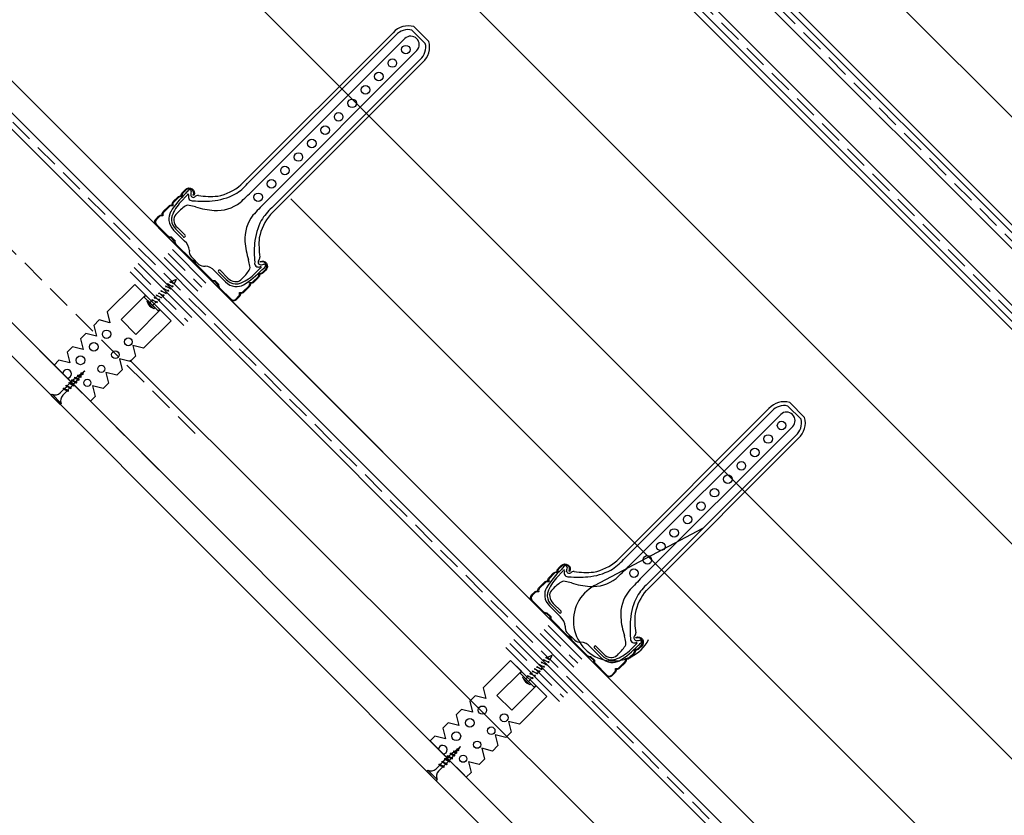
# Model space of a CAD drawing. Units: millimetres. Extents: x 8047 to 12906, y 38319 to 46092.
# Drawn here: x 10315 to 10834, y 44912 to 45331 of the extents above; entities that cross this region are included whole.
import ezdxf

# ---------------------------------------------------------------- set-up
doc = ezdxf.new("R2010")
doc.units = ezdxf.units.MM
doc.linetypes.add('DASHED', pattern=[19.05, 12.7, -6.35])
doc.linetypes.add('HIDDEN', pattern=[0.375, 0.25, -0.125])
doc.layers.add('stavba', color=7, linetype='Continuous')
doc.linetypes.add('IZOLACE', pattern='A,0.00254,-2.54,[134,ltypeshp.shx,S=2.54,R=0,X=-2.54,Y=0],-5.08,[134,ltypeshp.shx,S=2.54,R=180,X=2.54,Y=0],-2.54', length=10.16254)

msp = doc.modelspace()

# ---------------------------------------------------------------- hatches: boundary and pattern name
at = {"layer": 'stavba'}
h = msp.add_hatch(color=256, dxfattribs=at)
edge = h.paths.add_edge_path()
edge.add_arc((10972.19, 45238.43), 19, 140, 229.9999)
edge.add_line((10984.41, 45252.99), (10677.22, 45510.74))
edge.add_line((10677.22, 45510.74), (10661.15, 45491.59))
edge.add_line((10661.15, 45491.59), (10672.98, 45481.67))
edge.add_line((10672.98, 45481.67), (10673.01, 45481.64))
edge.add_arc((10674.94, 45483.94), 3, 50, 129.9966)
edge.add_line((10676.87, 45481.64), (10683.13, 45486.89))
edge.add_arc((10685.05, 45484.59), 3, 230.0014, 310, ccw=False)
edge.add_line((10686.98, 45486.89), (10689.26, 45484.98))
edge.add_arc((10687.35, 45482.66), 3, 230, 230.4764, ccw=False)
edge.add_line((10689.28, 45484.96), (10698.13, 45477.53))
edge.add_line((10698.13, 45477.53), (10720.07, 45459.13))
edge.add_line((10720.07, 45459.13), (10915.48, 45295.16))
edge.add_arc((10899.41, 45276), 25, 200.0004, 230, ccw=False)
edge.add_line((10922.9, 45284.55), (10927.86, 45270.93))
edge.add_arc((10930.68, 45271.96), 3, 20.0027, 49.9964)
edge.add_line((10928.75, 45269.66), (10932.29, 45266.69))
edge.add_arc((10934.22, 45268.99), 3, 50, 109.9996)
edge.add_line((10935.25, 45266.17), (10941.76, 45268.54))
edge.add_arc((10942.78, 45265.72), 3, 230, 289.9979, ccw=False)
edge.add_line((10944.71, 45268.02), (10947.38, 45265.78))
edge.add_arc((10945.45, 45263.48), 3, 170.0004, 230, ccw=False)
edge.add_line((10948.41, 45262.96), (10947.21, 45256.13))
edge.add_arc((10950.16, 45255.61), 3, 350, 409.9978)
edge.add_line((10948.23, 45253.31), (10951.06, 45250.94))
edge.add_arc((10952.99, 45253.24), 3, 50, 109.9987)
edge.add_line((10954.01, 45250.42), (10960.52, 45252.79))
edge.add_arc((10961.55, 45249.97), 3, 230, 290, ccw=False)
edge.add_line((10963.48, 45252.27), (10971.39, 45245.63))
edge.add_arc((10969.46, 45243.33), 3, 185.0034, 229.9976, ccw=False)
edge.add_line((10972.45, 45243.59), (10973.59, 45230.57))
edge.add_arc((10976.58, 45230.83), 3, 5, 49.9987)
edge.add_line((10974.65, 45228.54), (10982.89, 45221.62))
edge.add_line((10982.89, 45221.62), (10986.75, 45226.22))
for points in [[(10426.76, 45183.72, 0.414214), (10429.31, 45183.72), (10430.77, 45185.19, 0.267949), (10431.24, 45186.92, -0.57735), (10431.48, 45187.17, 0.267949), (10433.22, 45187.64), (10436.07, 45190.49, 0.267949), (10436.54, 45192.23, -0.57735), (10436.78, 45192.47, 0.267949), (10438.52, 45192.94), (10440.9, 45195.31, 0.267949), (10441.36, 45197.05, -0.57735), (10441.61, 45197.3, 0.267949), (10443.35, 45197.76), (10444.86, 45199.28, 0.830509), (10442.2, 45203.17), (10442.04, 45203.54, -0.830509), (10445.15, 45199), (10443.63, 45197.48, -0.230563), (10441.81, 45196.85, -0.230563), (10441.18, 45195.03), (10438.81, 45192.66, -0.230563), (10436.98, 45192.03, -0.230563), (10436.36, 45190.21), (10433.5, 45187.35, -0.230563), (10431.68, 45186.72, -0.230563), (10431.05, 45184.9), (10429.59, 45183.44, -0.414214), (10426.48, 45183.44), (10420.48, 45189.44, -0.234626), (10419.85, 45191.3), (10418.02, 45193.13, -0.234626), (10416.16, 45193.76), (10408.05, 45201.87, -0.230563), (10407.42, 45203.7, -0.230563), (10405.6, 45204.32), (10397.48, 45212.44, -0.234626), (10396.86, 45214.29), (10395.02, 45216.13, -0.234626), (10393.17, 45216.75), (10387.16, 45222.76, -0.414214), (10387.16, 45225.87), (10388.63, 45227.33, -0.230563), (10390.45, 45227.96, -0.230563), (10391.08, 45229.78), (10393.93, 45232.63, -0.230563), (10395.75, 45233.26, -0.230563), (10396.38, 45235.08), (10398.75, 45237.46, -0.230563), (10400.57, 45238.08, -0.230563), (10401.2, 45239.91), (10402.72, 45241.42, -0.830509), (10407.26, 45238.31), (10406.9, 45238.47, 0.830509), (10403, 45241.14), (10401.49, 45239.62, 0.267949), (10401.02, 45237.88, -0.57735), (10400.77, 45237.64, 0.267949), (10399.04, 45237.17), (10396.66, 45234.8, 0.267949), (10396.2, 45233.06, -0.57735), (10395.95, 45232.82, 0.267949), (10394.21, 45232.35), (10391.36, 45229.5, 0.267949), (10390.89, 45227.76, -0.57735), (10390.65, 45227.51, 0.267949), (10388.91, 45227.05), (10387.45, 45225.58, 0.414214), (10387.45, 45223.04), (10393.45, 45217.04, 0.247529), (10395.06, 45216.54, -0.247529), (10395.23, 45216.48), (10397.21, 45214.5, -0.247529), (10397.27, 45214.33, 0.247529), (10397.76, 45212.72), (10405.88, 45204.61, 0.267949), (10407.62, 45204.14, -0.57735), (10407.86, 45203.9, 0.267949), (10408.33, 45202.16), (10416.45, 45194.04, 0.247529), (10418.05, 45193.54, -0.247529), (10418.23, 45193.49), (10420.21, 45191.51, -0.247529), (10420.26, 45191.33, 0.247529), (10420.76, 45189.73)], [(10624.75, 44985.73, 0.414214), (10627.3, 44985.73), (10628.76, 44987.2, 0.267949), (10629.23, 44988.94, -0.57735), (10629.47, 44989.18, 0.267949), (10631.21, 44989.65), (10634.06, 44992.5, 0.267949), (10634.53, 44994.24, -0.57735), (10634.77, 44994.48, 0.267949), (10636.51, 44994.95), (10638.89, 44997.32, 0.267949), (10639.35, 44999.06, -0.57735), (10639.6, 44999.31, 0.267949), (10641.34, 44999.77), (10642.85, 45001.29, 0.830509), (10640.19, 45005.18), (10640.03, 45005.55, -0.830509), (10643.14, 45001.01), (10641.62, 44999.49, -0.230563), (10639.8, 44998.86, -0.230563), (10639.17, 44997.04), (10636.8, 44994.67, -0.230563), (10634.98, 44994.04, -0.230563), (10634.35, 44992.22), (10631.49, 44989.36, -0.230563), (10629.67, 44988.73, -0.230563), (10629.04, 44986.91), (10627.58, 44985.45, -0.414214), (10624.47, 44985.45), (10618.47, 44991.45, -0.234626), (10617.84, 44993.31), (10616.01, 44995.14, -0.234626), (10614.15, 44995.77), (10606.04, 45003.88, -0.230563), (10605.41, 45005.71, -0.230563), (10603.59, 45006.33), (10595.47, 45014.45, -0.234626), (10594.85, 45016.3), (10593.01, 45018.14, -0.234626), (10591.16, 45018.76), (10585.15, 45024.77, -0.414214), (10585.15, 45027.88), (10586.62, 45029.34, -0.230563), (10588.44, 45029.97, -0.230563), (10589.07, 45031.79), (10591.92, 45034.64, -0.230563), (10593.74, 45035.27, -0.230563), (10594.37, 45037.09), (10596.74, 45039.47, -0.230563), (10598.56, 45040.09, -0.230563), (10599.19, 45041.92), (10600.71, 45043.43, -0.830509), (10605.25, 45040.32), (10604.89, 45040.48, 0.830509), (10600.99, 45043.15), (10599.48, 45041.63, 0.267949), (10599.01, 45039.89, -0.57735), (10598.76, 45039.65, 0.267949), (10597.03, 45039.18), (10594.65, 45036.81, 0.267949), (10594.19, 45035.07, -0.57735), (10593.94, 45034.83, 0.267949), (10592.2, 45034.36), (10589.35, 45031.51, 0.267949), (10588.88, 45029.77, -0.57735), (10588.64, 45029.52, 0.267949), (10586.9, 45029.06), (10585.44, 45027.59, 0.414214), (10585.44, 45025.05), (10591.44, 45019.05, 0.247529), (10593.05, 45018.55, -0.247529), (10593.22, 45018.49), (10595.2, 45016.51, -0.247529), (10595.26, 45016.34, 0.247529), (10595.75, 45014.73), (10603.87, 45006.62, 0.267949), (10605.61, 45006.15, -0.57735), (10605.85, 45005.91, 0.267949), (10606.32, 45004.17), (10614.44, 44996.05, 0.247529), (10616.04, 44995.55, -0.247529), (10616.22, 44995.5), (10618.2, 44993.52, -0.247529), (10618.25, 44993.34, 0.247529), (10618.75, 44991.74)]]:
    msp.add_hatch(color=256, dxfattribs=at).paths.add_polyline_path(points)

# ---------------------------------------------------------------- linework, layer by layer
for p, q in [((12266.17, 43794.88), (10172.34, 45888.71)), ((12294.46, 43823.17), (10259.6, 45858.04)), ((12278.33, 43727.57, 0), (10172.34, 45833.56)), ((11311.7, 44467.93), (10059.21, 45720.42)), ((11216.52, 44393.4), (10087.49, 45522.43)), ((11502.5, 44277.13), (10443.14, 45336.49)), ((10522.11, 45325.4), (10529.12, 45318.39)), ((10523.14, 45327.2), (10530.92, 45319.42)), ((10523.85, 45326.49), (10523.14, 45327.2)), ((10432.01, 45243.85), (10512.18, 45324.01)), ((10435.52, 45244.53), (10513.68, 45322.69)), ((10438.04, 45240.68), (10518.37, 45321.01)), ((10444.4, 45234.31), (10524.73, 45314.64)), ((11187.84, 44294.8), (10172.34, 45310.3)), ((10448.25, 45231.8), (10526.42, 45309.96)), ((10447.57, 45228.29), (10527.74, 45308.46)), ((10174.73, 45290.23), (11177.24, 44287.73)), ((10400.25, 45234.95), (10403.65, 45238.43)), ((11210, 44399.92), (10388.61, 45221.31)), ((10401.59, 45216.64), (10397.71, 45220.52)), ((10402.62, 45217.31), (10398.5, 45221.43)), ((10402.34, 45214.3), (10396.55, 45220.09)), ((10405.73, 45206.17), (10409.89, 45202.01)), ((10438.67, 45196.53), (10442.15, 45199.92)), ((10418.02, 45198.61), (10423.81, 45192.82)), ((10420.37, 45197.86), (10424.25, 45193.98)), ((10421.03, 45198.89), (10425.16, 45194.77)), ((10376.06, 45191.43), (10361.58, 45176.95)), ((10376.06, 45191.43), (10381.72, 45185.77)), ((10376.06, 45191.43), (10395.16, 45172.34)), ((10391, 45189.47), (10393.79, 45187.88)), ((10391, 45189.47), (10391.17, 45188.78)), ((10391, 45189.47), (10393.79, 45187.88)), ((10392.2, 45190.66), (10392.36, 45189.98)), ((10392.2, 45190.66), (10394.98, 45189.07)), ((10392.2, 45190.66), (10392.36, 45189.98)), ((10392.2, 45190.66), (10392.36, 45189.98)), ((10392.2, 45190.66), (10394.98, 45189.07)), ((10393.39, 45191.85), (10393.55, 45191.17)), ((10393.39, 45191.85), (10396.18, 45190.26)), ((10393.39, 45191.85), (10393.55, 45191.17)), ((10393.39, 45191.85), (10396.18, 45190.26)), ((10394.58, 45193.05), (10394.75, 45192.36)), ((10394.58, 45193.05), (10396.8, 45191.68)), ((10394.58, 45193.05), (10394.75, 45192.36)), ((10394.58, 45193.05), (10396.8, 45191.68)), ((10394.82, 45189.76), (10394.98, 45189.07)), ((10397.79, 45194.07), (10394.99, 45192.8)), ((10397.79, 45194.07), (10394.99, 45192.8)), ((10396.01, 45190.95), (10396.18, 45190.26)), ((10396.01, 45190.95), (10396.18, 45190.26)), ((10396.01, 45190.95), (10396.18, 45190.26)), ((10397.79, 45194.07), (10396.8, 45191.68)), ((10397.79, 45194.07), (10396.8, 45191.68)), ((10381.72, 45185.77), (10368.86, 45172.91)), ((10380.88, 45184.93), (10388.66, 45177.16)), ((10381.9, 45185.6), (10381.06, 45184.76)), ((10386.23, 45184.7), (10386.39, 45184.01)), ((10386.23, 45184.7), (10389.02, 45183.1)), ((10386.23, 45184.7), (10386.39, 45184.01)), ((10386.23, 45184.7), (10389.02, 45183.1)), ((10387.42, 45185.89), (10387.59, 45185.2)), ((10387.42, 45185.89), (10390.21, 45184.3)), ((10387.42, 45185.89), (10387.59, 45185.2)), ((10387.42, 45185.89), (10390.21, 45184.3)), ((10388.62, 45187.08), (10391.4, 45185.49)), ((10388.62, 45187.08), (10388.78, 45186.4)), ((10388.62, 45187.08), (10391.4, 45185.49)), ((10388.62, 45187.08), (10388.78, 45186.4)), ((10389.81, 45188.28), (10389.97, 45187.59)), ((10389.81, 45188.28), (10392.6, 45186.68)), ((10389.81, 45188.28), (10389.97, 45187.59)), ((10389.81, 45188.28), (10392.6, 45186.68)), ((10390.05, 45184.98), (10390.21, 45184.3)), ((10390.05, 45184.98), (10390.21, 45184.3)), ((10391.24, 45186.18), (10391.4, 45185.49)), ((10391.24, 45186.18), (10391.4, 45185.49)), ((10392.43, 45187.37), (10392.6, 45186.68)), ((10392.43, 45187.37), (10392.6, 45186.68)), ((10393.63, 45188.56), (10393.79, 45187.88)), ((10393.63, 45188.56), (10393.79, 45187.88)), ((10382.86, 45182.95), (10382.34, 45182.44)), ((10382.34, 45182.44), (10386.16, 45178.62)), ((10382.34, 45182.44), (10386.16, 45178.62)), ((10386.68, 45179.14), (10382.86, 45182.95)), ((10386.68, 45179.14), (10382.86, 45182.95)), ((10385.2, 45182.82), (10384.05, 45181.77)), ((10385.2, 45182.82), (10384.05, 45181.77)), ((10385.04, 45183.5), (10385.2, 45182.82)), ((10385.04, 45183.5), (10387.82, 45181.91)), ((10385.04, 45183.5), (10385.2, 45182.82)), ((10385.04, 45183.5), (10387.82, 45181.91)), ((10385.21, 45182.82), (10385.21, 45182.82)), ((10385.49, 45180.33), (10387.27, 45182.22)), ((10385.49, 45180.33), (10387.27, 45182.22)), ((10386.16, 45178.62), (10386.68, 45179.14)), ((10386.16, 45178.62), (10386.68, 45179.14)), ((10387.26, 45182.23), (10387.27, 45182.23)), ((10387.27, 45182.23), (10387.26, 45182.23)), ((10387.26, 45182.23), (10387.27, 45182.23)), ((10387.27, 45182.23), (10387.26, 45182.23)), ((10387.27, 45182.22), (10387.27, 45182.23)), ((10387.27, 45182.22), (10387.28, 45182.23)), ((10387.27, 45182.23), (10387.27, 45182.22)), ((10387.27, 45182.23), (10387.27, 45182.23)), ((10387.27, 45182.23), (10387.27, 45182.23)), ((10387.27, 45182.23), (10387.27, 45182.23)), ((10387.27, 45182.23), (10387.27, 45182.23)), ((10387.27, 45182.23), (10387.27, 45182.23)), ((10387.27, 45182.23), (10387.27, 45182.23)), ((10387.27, 45182.23), (10387.27, 45182.23)), ((10387.27, 45182.23), (10387.27, 45182.23)), ((10387.27, 45182.23), (10387.27, 45182.23)), ((10387.27, 45182.23), (10387.27, 45182.23)), ((10387.27, 45182.23), (10387.27, 45182.23)), ((10387.27, 45182.22), (10387.27, 45182.23)), ((10387.27, 45182.22), (10387.28, 45182.23)), ((10387.27, 45182.23), (10387.27, 45182.22)), ((10387.27, 45182.23), (10387.27, 45182.23)), ((10387.27, 45182.23), (10387.27, 45182.23)), ((10387.27, 45182.23), (10387.27, 45182.23)), ((10387.27, 45182.23), (10387.27, 45182.23)), ((10387.27, 45182.23), (10387.27, 45182.23)), ((10387.27, 45182.23), (10387.27, 45182.23)), ((10387.27, 45182.23), (10387.27, 45182.23)), ((10387.27, 45182.23), (10387.27, 45182.23)), ((10387.27, 45182.23), (10387.27, 45182.23)), ((10387.27, 45182.23), (10387.27, 45182.23)), ((10387.27, 45182.23), (10387.27, 45182.23)), ((10387.28, 45182.22), (10387.27, 45182.22)), ((10387.27, 45182.22), (10387.27, 45182.22)), ((10387.28, 45182.22), (10387.27, 45182.22)), ((10387.27, 45182.22), (10387.27, 45182.22)), ((10387.27, 45182.22), (10387.27, 45182.22)), ((10387.27, 45182.22), (10387.27, 45182.22)), ((10387.27, 45182.22), (10387.28, 45182.22)), ((10387.28, 45182.22), (10387.27, 45182.22)), ((10387.27, 45182.22), (10387.27, 45182.22)), ((10387.28, 45182.22), (10387.27, 45182.22)), ((10387.27, 45182.22), (10387.27, 45182.22)), ((10387.27, 45182.22), (10387.27, 45182.22)), ((10387.27, 45182.22), (10387.27, 45182.22)), ((10387.27, 45182.22), (10387.28, 45182.22)), ((10387.28, 45182.22), (10387.28, 45182.22)), ((10387.28, 45182.22), (10387.28, 45182.22)), ((10387.28, 45182.22), (10387.28, 45182.22)), ((10387.28, 45182.22), (10387.28, 45182.22)), ((10387.28, 45182.22), (10387.28, 45182.22)), ((10387.28, 45182.22), (10387.28, 45182.22)), ((10387.28, 45182.22), (10387.28, 45182.22)), ((10387.28, 45182.22), (10387.28, 45182.22)), ((10387.28, 45182.22), (10387.28, 45182.22)), ((10387.28, 45182.22), (10387.28, 45182.22)), ((10387.28, 45182.22), (10387.28, 45182.22)), ((10387.28, 45182.22), (10387.28, 45182.22)), ((10387.28, 45182.22), (10387.28, 45182.22)), ((10387.28, 45182.22), (10387.28, 45182.22)), ((10387.28, 45182.22), (10387.28, 45182.22)), ((10387.28, 45182.22), (10387.28, 45182.22)), ((10387.28, 45182.22), (10387.28, 45182.22)), ((10387.28, 45182.22), (10387.28, 45182.22)), ((10387.28, 45182.22), (10387.28, 45182.22)), ((10387.28, 45182.22), (10387.28, 45182.22)), ((10387.28, 45182.22), (10387.28, 45182.22)), ((10387.28, 45182.22), (10387.28, 45182.22)), ((10387.28, 45182.22), (10387.28, 45182.22)), ((10387.28, 45182.22), (10387.28, 45182.22)), ((10387.28, 45182.22), (10387.28, 45182.22)), ((10387.28, 45182.22), (10387.28, 45182.22)), ((10387.28, 45182.22), (10387.28, 45182.22)), ((10387.28, 45182.22), (10387.28, 45182.22)), ((10387.66, 45182.6), (10387.82, 45181.91)), ((10387.66, 45182.6), (10387.82, 45181.91)), ((10388.85, 45183.79), (10389.02, 45183.1)), ((10388.85, 45183.79), (10389.02, 45183.1)), ((10361.58, 45176.95), (10362.99, 45171.29)), ((10389.5, 45178), (10376.64, 45165.13)), ((10388.48, 45177.33), (10389.32, 45178.17)), ((10395.16, 45172.34), (10389.5, 45178)), ((10357.34, 45172.71), (10354.51, 45169.88)), ((10354.51, 45169.88), (10355.92, 45164.22)), ((10362.99, 45171.29), (10357.34, 45172.71)), ((10368.86, 45172.91), (10376.64, 45165.13)), ((10395.16, 45172.34), (10380.67, 45157.86)), ((10350.27, 45165.63), (10347.44, 45162.81)), ((10355.92, 45164.22), (10350.27, 45165.63)), ((10343.19, 45158.56), (10340.37, 45155.73)), ((10348.85, 45157.15), (10343.19, 45158.56)), ((10347.44, 45162.81), (10348.85, 45157.15)), ((10380.67, 45157.86), (10375.01, 45159.27)), ((10375.01, 45159.27), (10376.43, 45153.61)), ((10340.37, 45155.73), (10341.78, 45150.08)), ((10376.43, 45153.61), (10373.6, 45150.78)), ((10336.12, 45151.49), (10333.64, 45149)), ((10352.73, 45129.91), (10333.64, 45149)), ((10341.78, 45150.08), (10336.12, 45151.49)), ((10373.6, 45150.78), (10367.94, 45152.2)), ((10367.94, 45152.2), (10369.36, 45146.54)), ((10344.29, 45142.59), (10344.57, 45142.51)), ((10344.29, 45142.59), (10344.29, 45142.23)), ((10344.29, 45142.59), (10346.69, 45141.1)), ((10344.97, 45142.31), (10346.21, 45143.27)), ((10345.97, 45143.74), (10347.74, 45142.57)), ((10345.97, 45143.74), (10346.25, 45143.67)), ((10345.97, 45143.74), (10345.97, 45143.38)), ((10345.97, 45143.38), (10347.46, 45142.65)), ((10346.25, 45143.67), (10347.74, 45142.93)), ((10346.33, 45141.64), (10347.21, 45142.77)), ((10346.54, 45143.52), (10347.77, 45144.48)), ((10347.45, 45143.07), (10348.33, 45144.21)), ((10347.74, 45142.57), (10347.46, 45142.65)), ((10347.66, 45144.9), (10347.94, 45144.82)), ((10347.66, 45144.9), (10347.66, 45144.54)), ((10347.66, 45144.9), (10348.82, 45144.03)), ((10347.66, 45144.54), (10348.54, 45144.1)), ((10347.74, 45142.57), (10347.74, 45142.93)), ((10347.94, 45144.82), (10348.82, 45144.38)), ((10348.1, 45144.74), (10349.73, 45146.01)), ((10348.82, 45144.03), (10348.54, 45144.1)), ((10348.57, 45144.51), (10349.73, 45146.01)), ((10348.82, 45144.03), (10348.82, 45144.38)), ((10366.53, 45143.71), (10360.87, 45145.13)), ((10360.87, 45145.13), (10362.29, 45139.47)), ((10369.36, 45146.54), (10366.53, 45143.71)), ((10339.01, 45136.56), (10340.2, 45137.75)), ((10339.77, 45138.31), (10339.77, 45137.96)), ((10339.77, 45138.31), (10340.06, 45138.24)), ((10339.77, 45138.31), (10342.6, 45136.62)), ((10339.77, 45137.96), (10342.32, 45136.69)), ((10340.06, 45138.24), (10342.6, 45136.97)), ((10340.48, 45138.03), (10341.67, 45139.22)), ((10341.25, 45139.78), (10344.07, 45138.09)), ((10341.25, 45139.78), (10341.53, 45139.71)), ((10341.25, 45139.78), (10341.25, 45139.43)), ((10341.25, 45139.43), (10343.79, 45138.16)), ((10341.53, 45139.71), (10344.07, 45138.44)), ((10341.95, 45139.5), (10343.14, 45140.69)), ((10343.37, 45138.37), (10342.18, 45137.18)), ((10342.72, 45141.26), (10343, 45141.18)), ((10342.72, 45141.26), (10342.72, 45140.9)), ((10342.72, 45141.26), (10345.54, 45139.56)), ((10342.72, 45140.9), (10345.26, 45139.63)), ((10343, 45141.18), (10345.54, 45139.91)), ((10343.42, 45140.97), (10344.01, 45141.55)), ((10344.84, 45139.84), (10343.65, 45138.65)), ((10344.07, 45138.09), (10343.79, 45138.16)), ((10344.01, 45141.55), (10344.64, 45142.05)), ((10344.07, 45138.09), (10344.07, 45138.44)), ((10344.29, 45142.23), (10346.41, 45141.18)), ((10344.57, 45142.51), (10346.69, 45141.46)), ((10345.28, 45140.28), (10345.12, 45140.12)), ((10345.54, 45139.56), (10345.26, 45139.63)), ((10345.28, 45140.28), (10346.09, 45141.33)), ((10345.54, 45139.56), (10345.54, 45139.91)), ((10346.69, 45141.1), (10346.41, 45141.18)), ((10346.69, 45141.1), (10346.69, 45141.46)), ((10353.8, 45138.06), (10355.22, 45132.4)), ((10359.46, 45136.64), (10353.8, 45138.06)), ((10362.29, 45139.47), (10359.46, 45136.64)), ((10331.94, 45133.02), (10332.51, 45133.59)), ((10331.94, 45133.02), (10336.75, 45128.22)), ((10332.51, 45133.59), (10337.31, 45128.78)), ((10336.82, 45134.37), (10338.73, 45136.28)), ((10340.43, 45135.43), (10338.09, 45133.1)), ((10338.3, 45136.84), (10338.58, 45136.77)), ((10338.3, 45136.84), (10338.3, 45136.49)), ((10338.3, 45136.84), (10341.13, 45135.15)), ((10338.3, 45136.49), (10340.85, 45135.22)), ((10338.58, 45136.77), (10341.13, 45135.5)), ((10341.9, 45136.9), (10340.71, 45135.71)), ((10341.13, 45135.15), (10340.85, 45135.22)), ((10341.13, 45135.15), (10341.13, 45135.5)), ((10342.6, 45136.62), (10342.32, 45136.69)), ((10342.6, 45136.62), (10342.6, 45136.97)), ((10355.22, 45132.4), (10352.73, 45129.91)), ((10336.75, 45128.22), (10337.31, 45128.78)), ((10720.1, 45127.41), (10727.11, 45120.4)), ((10721.13, 45129.21), (10728.91, 45121.43)), ((10721.84, 45128.5), (10721.13, 45129.21)), ((10630, 45045.86), (10710.17, 45126.02)), ((10633.51, 45046.54), (10711.67, 45124.7)), ((10636.03, 45042.69), (10716.36, 45123.02)), ((10642.39, 45036.32), (10722.72, 45116.66)), ((10646.24, 45033.81), (10724.41, 45111.97)), ((10645.56, 45030.3), (10725.73, 45110.47)), ((10618.32, 45032.82), (10675.27, 45063.14)), ((10598.24, 45036.96), (10601.64, 45040.44)), ((10600.61, 45019.32), (10596.49, 45023.44)), ((10600.33, 45016.31), (10594.54, 45022.1)), ((10599.58, 45018.65), (10595.7, 45022.53)), ((10603.72, 45008.18), (10607.88, 45004.02)), ((10616.01, 45000.62), (10621.8, 44994.83)), ((10618.36, 44999.87), (10622.24, 44995.99)), ((10619.02, 45000.9), (10623.15, 44996.78)), ((10636.66, 44998.54), (10640.14, 45001.94)), ((10574.05, 44993.44), (10559.57, 44978.96)), ((10574.05, 44993.44), (10579.71, 44987.78)), ((10574.05, 44993.44), (10593.15, 44974.35)), ((10590.19, 44992.67), (10590.35, 44991.99)), ((10590.19, 44992.67), (10592.97, 44991.08)), ((10590.19, 44992.67), (10590.35, 44991.99)), ((10590.19, 44992.67), (10590.35, 44991.99)), ((10590.19, 44992.67), (10592.97, 44991.08)), ((10591.38, 44993.87), (10591.54, 44993.18)), ((10591.38, 44993.87), (10594.17, 44992.27)), ((10591.38, 44993.87), (10591.54, 44993.18)), ((10591.38, 44993.87), (10594.17, 44992.27)), ((10592.57, 44995.06), (10592.74, 44994.37)), ((10592.57, 44995.06), (10594.79, 44993.69)), ((10592.57, 44995.06), (10592.74, 44994.37)), ((10592.57, 44995.06), (10594.79, 44993.69)), ((10595.78, 44996.08), (10592.98, 44994.81)), ((10595.78, 44996.08), (10592.98, 44994.81)), ((10594, 44992.96), (10594.17, 44992.27)), ((10594, 44992.96), (10594.17, 44992.27)), ((10594, 44992.96), (10594.17, 44992.27)), ((10595.78, 44996.08), (10594.79, 44993.69)), ((10595.78, 44996.08), (10594.79, 44993.69)), ((10579.71, 44987.78), (10566.85, 44974.92)), ((10578.87, 44986.95), (10586.65, 44979.17)), ((10579.89, 44987.61), (10579.05, 44986.77)), ((10585.42, 44987.9), (10585.58, 44987.21)), ((10585.42, 44987.9), (10588.2, 44986.31)), ((10585.42, 44987.9), (10585.58, 44987.21)), ((10585.42, 44987.9), (10588.2, 44986.31)), ((10586.61, 44989.09), (10589.39, 44987.5)), ((10586.61, 44989.09), (10586.77, 44988.41)), ((10586.61, 44989.09), (10589.39, 44987.5)), ((10586.61, 44989.09), (10586.77, 44988.41)), ((10587.8, 44990.29), (10587.96, 44989.6)), ((10587.8, 44990.29), (10590.59, 44988.69)), ((10587.8, 44990.29), (10587.96, 44989.6)), ((10587.8, 44990.29), (10590.59, 44988.69)), ((10588.04, 44986.99), (10588.2, 44986.31)), ((10588.04, 44986.99), (10588.2, 44986.31)), ((10588.99, 44991.48), (10591.78, 44989.89)), ((10588.99, 44991.48), (10589.16, 44990.79)), ((10588.99, 44991.48), (10591.78, 44989.89)), ((10589.23, 44988.19), (10589.39, 44987.5)), ((10589.23, 44988.19), (10589.39, 44987.5)), ((10590.42, 44989.38), (10590.59, 44988.69)), ((10590.42, 44989.38), (10590.59, 44988.69)), ((10591.62, 44990.57), (10591.78, 44989.89)), ((10591.62, 44990.57), (10591.78, 44989.89)), ((10592.81, 44991.77), (10592.97, 44991.08)), ((10580.85, 44984.96), (10580.33, 44984.45)), ((10580.33, 44984.45), (10584.15, 44980.63)), ((10580.33, 44984.45), (10584.15, 44980.63)), ((10584.67, 44981.15), (10580.85, 44984.96)), ((10584.67, 44981.15), (10580.85, 44984.96)), ((10583.19, 44984.83), (10582.04, 44983.78)), ((10583.19, 44984.83), (10582.04, 44983.78)), ((10583.03, 44985.51), (10583.19, 44984.83)), ((10583.03, 44985.51), (10585.81, 44983.92)), ((10583.03, 44985.51), (10583.19, 44984.83)), ((10583.03, 44985.51), (10585.81, 44983.92)), ((10583.2, 44984.83), (10583.2, 44984.83)), ((10583.48, 44982.34), (10585.26, 44984.23)), ((10583.48, 44982.34), (10585.26, 44984.23)), ((10584.22, 44986.71), (10584.38, 44986.02)), ((10584.22, 44986.71), (10587.01, 44985.11)), ((10584.22, 44986.71), (10584.38, 44986.02)), ((10584.22, 44986.71), (10587.01, 44985.11)), ((10585.25, 44984.24), (10585.26, 44984.24)), ((10585.26, 44984.24), (10585.25, 44984.24)), ((10585.25, 44984.24), (10585.26, 44984.24)), ((10585.26, 44984.24), (10585.25, 44984.24)), ((10585.26, 44984.23), (10585.26, 44984.24)), ((10585.26, 44984.23), (10585.27, 44984.24)), ((10585.26, 44984.24), (10585.26, 44984.23)), ((10585.26, 44984.24), (10585.26, 44984.24)), ((10585.26, 44984.24), (10585.26, 44984.24)), ((10585.26, 44984.24), (10585.26, 44984.24)), ((10585.26, 44984.24), (10585.26, 44984.24)), ((10585.26, 44984.24), (10585.26, 44984.24)), ((10585.26, 44984.24), (10585.26, 44984.24)), ((10585.26, 44984.24), (10585.26, 44984.24)), ((10585.26, 44984.24), (10585.26, 44984.24)), ((10585.26, 44984.24), (10585.26, 44984.24)), ((10585.26, 44984.24), (10585.26, 44984.24)), ((10585.26, 44984.24), (10585.26, 44984.24)), ((10585.26, 44984.23), (10585.26, 44984.24)), ((10585.26, 44984.23), (10585.27, 44984.24)), ((10585.26, 44984.24), (10585.26, 44984.23)), ((10585.26, 44984.24), (10585.26, 44984.24)), ((10585.26, 44984.24), (10585.26, 44984.24)), ((10585.26, 44984.24), (10585.26, 44984.24)), ((10585.26, 44984.24), (10585.26, 44984.24)), ((10585.26, 44984.24), (10585.26, 44984.24)), ((10585.26, 44984.24), (10585.26, 44984.24)), ((10585.26, 44984.24), (10585.26, 44984.24)), ((10585.26, 44984.24), (10585.26, 44984.24)), ((10585.26, 44984.24), (10585.26, 44984.24)), ((10585.26, 44984.24), (10585.26, 44984.24)), ((10585.26, 44984.24), (10585.26, 44984.24)), ((10585.27, 44984.23), (10585.26, 44984.23)), ((10585.26, 44984.23), (10585.26, 44984.23)), ((10585.27, 44984.23), (10585.26, 44984.23)), ((10585.26, 44984.23), (10585.26, 44984.23)), ((10585.26, 44984.23), (10585.26, 44984.23)), ((10585.26, 44984.23), (10585.26, 44984.23)), ((10585.26, 44984.23), (10585.27, 44984.23)), ((10585.27, 44984.23), (10585.26, 44984.23)), ((10585.26, 44984.23), (10585.26, 44984.23)), ((10585.27, 44984.23), (10585.26, 44984.23)), ((10585.26, 44984.23), (10585.26, 44984.23)), ((10585.26, 44984.23), (10585.26, 44984.23)), ((10585.26, 44984.23), (10585.26, 44984.23)), ((10585.26, 44984.23), (10585.27, 44984.23)), ((10585.27, 44984.23), (10585.27, 44984.23)), ((10585.27, 44984.23), (10585.27, 44984.23)), ((10585.27, 44984.23), (10585.27, 44984.23)), ((10585.27, 44984.23), (10585.27, 44984.23)), ((10585.27, 44984.23), (10585.27, 44984.23)), ((10585.27, 44984.23), (10585.27, 44984.23)), ((10585.27, 44984.23), (10585.27, 44984.23)), ((10585.27, 44984.23), (10585.27, 44984.23)), ((10585.27, 44984.23), (10585.27, 44984.23)), ((10585.27, 44984.23), (10585.27, 44984.23)), ((10585.27, 44984.23), (10585.27, 44984.23)), ((10585.27, 44984.23), (10585.27, 44984.23)), ((10585.27, 44984.23), (10585.27, 44984.23)), ((10585.27, 44984.23), (10585.27, 44984.23)), ((10585.27, 44984.23), (10585.27, 44984.23)), ((10585.27, 44984.23), (10585.27, 44984.23)), ((10585.27, 44984.23), (10585.27, 44984.23)), ((10585.27, 44984.23), (10585.27, 44984.23)), ((10585.27, 44984.23), (10585.27, 44984.23)), ((10585.27, 44984.23), (10585.27, 44984.23)), ((10585.27, 44984.23), (10585.27, 44984.23)), ((10585.27, 44984.23), (10585.27, 44984.23)), ((10585.27, 44984.23), (10585.27, 44984.23)), ((10585.27, 44984.23), (10585.27, 44984.23)), ((10585.27, 44984.23), (10585.27, 44984.23)), ((10585.27, 44984.23), (10585.27, 44984.23)), ((10585.27, 44984.23), (10585.27, 44984.23)), ((10585.27, 44984.23), (10585.27, 44984.23)), ((10585.65, 44984.61), (10585.81, 44983.92)), ((10585.65, 44984.61), (10585.81, 44983.92)), ((10586.84, 44985.8), (10587.01, 44985.11)), ((10586.84, 44985.8), (10587.01, 44985.11)), ((10559.57, 44978.96), (10560.98, 44973.3)), ((10587.49, 44980.01), (10574.63, 44967.14)), ((10584.15, 44980.63), (10584.67, 44981.15)), ((10584.15, 44980.63), (10584.67, 44981.15)), ((10586.47, 44979.34), (10587.31, 44980.18)), ((10593.15, 44974.35), (10587.49, 44980.01)), ((10555.33, 44974.72), (10552.5, 44971.89)), ((10552.5, 44971.89), (10553.91, 44966.23)), ((10560.98, 44973.3), (10555.33, 44974.72)), ((10566.85, 44974.92), (10574.63, 44967.14)), ((10593.15, 44974.35), (10578.66, 44959.87)), ((10548.26, 44967.64), (10545.43, 44964.82)), ((10553.91, 44966.23), (10548.26, 44967.64)), ((10545.43, 44964.82), (10546.84, 44959.16)), ((10578.66, 44959.87), (10573, 44961.28)), ((10573, 44961.28), (10574.42, 44955.62)), ((10541.19, 44960.57), (10538.36, 44957.74)), ((10538.36, 44957.74), (10539.77, 44952.09)), ((10546.84, 44959.16), (10541.19, 44960.57)), ((10534.11, 44953.5), (10531.63, 44951.02)), ((10550.72, 44931.92), (10531.63, 44951.02)), ((10539.77, 44952.09), (10534.11, 44953.5)), ((10571.59, 44952.8), (10565.93, 44954.21)), ((10565.93, 44954.21), (10567.35, 44948.55)), ((10574.42, 44955.62), (10571.59, 44952.8)), ((10543.96, 44945.75), (10545.73, 44944.58)), ((10543.96, 44945.75), (10544.24, 44945.68)), ((10543.96, 44945.75), (10543.96, 44945.39)), ((10544.24, 44945.68), (10545.73, 44944.94)), ((10544.53, 44945.53), (10545.76, 44946.49)), ((10545.44, 44945.08), (10546.32, 44946.22)), ((10545.65, 44946.91), (10545.93, 44946.83)), ((10545.65, 44946.91), (10545.65, 44946.55)), ((10545.65, 44946.91), (10546.81, 44946.04)), ((10545.65, 44946.55), (10546.53, 44946.11)), ((10545.93, 44946.83), (10546.81, 44946.39)), ((10546.09, 44946.75), (10547.72, 44948.02)), ((10546.81, 44946.04), (10546.53, 44946.11)), ((10546.56, 44946.52), (10547.72, 44948.02)), ((10546.81, 44946.04), (10546.81, 44946.39)), ((10564.52, 44945.72), (10558.86, 44947.14)), ((10558.86, 44947.14), (10560.28, 44941.48)), ((10567.35, 44948.55), (10564.52, 44945.72)), ((10537.76, 44940.32), (10537.76, 44939.97)), ((10537.76, 44940.32), (10538.05, 44940.25)), ((10537.76, 44940.32), (10540.59, 44938.63)), ((10538.05, 44940.25), (10540.59, 44938.98)), ((10538.47, 44940.04), (10539.66, 44941.23)), ((10539.24, 44941.79), (10542.06, 44940.1)), ((10539.24, 44941.79), (10539.52, 44941.72)), ((10539.24, 44941.79), (10539.24, 44941.44)), ((10539.24, 44941.44), (10541.78, 44940.17)), ((10539.52, 44941.72), (10542.06, 44940.45)), ((10539.94, 44941.51), (10541.13, 44942.7)), ((10541.36, 44940.38), (10540.17, 44939.19)), ((10540.71, 44943.27), (10540.99, 44943.19)), ((10540.71, 44943.27), (10540.71, 44942.91)), ((10540.71, 44943.27), (10543.53, 44941.57)), ((10540.71, 44942.91), (10543.25, 44941.64)), ((10540.99, 44943.19), (10543.53, 44941.92)), ((10541.41, 44942.98), (10542, 44943.56)), ((10542.83, 44941.85), (10541.64, 44940.66)), ((10542, 44943.56), (10542.63, 44944.06)), ((10542.06, 44940.1), (10542.06, 44940.45)), ((10542.28, 44944.6), (10542.56, 44944.52)), ((10542.28, 44944.6), (10542.28, 44944.24)), ((10542.28, 44944.6), (10544.68, 44943.11)), ((10542.28, 44944.24), (10544.4, 44943.19)), ((10542.56, 44944.52), (10544.68, 44943.47)), ((10542.97, 44944.32), (10544.2, 44945.28)), ((10543.27, 44942.29), (10543.11, 44942.13)), ((10543.53, 44941.57), (10543.25, 44941.64)), ((10543.27, 44942.29), (10544.08, 44943.34)), ((10543.53, 44941.57), (10543.53, 44941.92)), ((10543.96, 44945.39), (10545.45, 44944.66)), ((10544.32, 44943.65), (10545.2, 44944.78)), ((10544.68, 44943.11), (10544.4, 44943.19)), ((10544.68, 44943.11), (10544.68, 44943.47)), ((10545.73, 44944.58), (10545.45, 44944.66)), ((10545.73, 44944.58), (10545.73, 44944.94)), ((10560.28, 44941.48), (10557.45, 44938.65)), ((10529.93, 44935.03), (10530.5, 44935.6)), ((10530.5, 44935.6), (10535.3, 44930.79)), ((10534.81, 44936.38), (10536.72, 44938.29)), ((10538.42, 44937.44), (10536.08, 44935.11)), ((10536.29, 44938.85), (10536.57, 44938.78)), ((10536.29, 44938.85), (10536.29, 44938.5)), ((10536.29, 44938.85), (10539.12, 44937.16)), ((10536.29, 44938.5), (10538.84, 44937.23)), ((10536.57, 44938.78), (10539.12, 44937.51)), ((10537, 44938.57), (10538.19, 44939.76)), ((10537.76, 44939.97), (10540.31, 44938.7)), ((10539.89, 44938.91), (10538.7, 44937.72)), ((10539.12, 44937.16), (10538.84, 44937.23)), ((10539.12, 44937.16), (10539.12, 44937.51)), ((10540.59, 44938.63), (10540.31, 44938.7)), ((10540.59, 44938.63), (10540.59, 44938.98)), ((10542.06, 44940.1), (10541.78, 44940.17)), ((10551.79, 44940.07), (10553.21, 44934.41)), ((10557.45, 44938.65), (10551.79, 44940.07)), ((10529.93, 44935.03), (10534.74, 44930.23)), ((10534.74, 44930.23), (10535.3, 44930.79)), ((10553.21, 44934.41), (10550.72, 44931.92))]:
    msp.add_line(p, q, dxfattribs=at)
at = {"layer": 'stavba', "lineweight": 35}
for p, q in [((12264.05, 43792.76), (10172.34, 45884.47)), ((12259.81, 43788.52), (10172.34, 45875.98)), ((10165.98, 45426.97), (11195.83, 44397.12)), ((10165.98, 45418.49), (11189.83, 44394.64)), ((10391.62, 45205.57), (10409.3, 45187.9)), ((10395.86, 45209.82), (10413.54, 45192.14)), ((10377.83, 45202.39), (10406.12, 45174.11)), ((10373.59, 45198.15), (10401.87, 45169.86)), ((10593.85, 45011.83), (10611.53, 44994.15)), ((10575.82, 45004.4), (10604.11, 44976.12)), ((10589.61, 45007.58), (10607.29, 44989.91)), ((10571.58, 45000.16), (10599.86, 44971.87))]:
    msp.add_line(p, q, dxfattribs=at)
at = {"layer": 'stavba', "linetype": 'HIDDEN', "lineweight": 35, "ltscale": 50}
for p, q in [((12261.93, 43790.64), (10172.34, 45880.23)), ((10165.98, 45422.73), (11192.83, 44395.88)), ((10393.74, 45207.69), (10411.42, 45190.02)), ((10375.71, 45200.27), (10403.99, 45171.99)), ((10591.73, 45009.71), (10609.41, 44992.03)), ((10573.7, 45002.28), (10601.98, 44974))]:
    msp.add_line(p, q, dxfattribs=at)
at = {"layer": 'stavba', "linetype": 'IZOLACE', "ltscale": 8}
msp.add_line((11755.11, 44137.66), (10557.3, 45335.47), dxfattribs=at)
at = {"layer": 'stavba', "linetype": 'DASHED'}
for p, q in [((10388.8, 45093.85), (10153.25, 45329.39)), ((10407.89, 45112.94), (10191.44, 45329.39)), ((10334.03, 45148.61), (10351.71, 45130.93)), ((10334.03, 45148.61), (10351.71, 45130.93)), ((10532.02, 44950.62), (10549.7, 44932.94)), ((10532.02, 44950.62), (10549.7, 44932.94))]:
    msp.add_line(p, q, dxfattribs=at)
at = {"layer": 'stavba', "linetype": 'IZOLACE', "ltscale": 6}
msp.add_line((11294.85, 44399.92), (10458.3, 45236.47), dxfattribs=at)
at = {"layer": 'stavba', "linetype": 'IZOLACE', "ltscale": 3}
msp.add_line((11183.01, 44344.21), (10373.45, 45151.62), dxfattribs=at)
at = {"layer": 'stavba', "linetype": 'HIDDEN', "lineweight": 35, "ltscale": 50}
msp.add_lwpolyline([(11612.22, 44427.63), (11541.51, 44498.34, 0.414214), (11528.78, 44498.34, -0.414214), (11516.05, 44498.34), (10362.05, 45652.34)], format="xyb", dxfattribs=at)
at = {"layer": 'stavba', "lineweight": 35}
for points in [[(11614.34, 44429.75), (11543.63, 44500.46, 0.414214), (11526.65, 44500.46, -0.414214), (11518.17, 44500.46), (10364.17, 45654.46)], [(11610.1, 44425.51), (11539.38, 44496.22, 0.414214), (11530.9, 44496.22, -0.414214), (11513.93, 44496.22), (10359.93, 45650.21)]]:
    msp.add_lwpolyline(points, format="xyb", dxfattribs=at)
at = {"layer": 'stavba'}
for points in [[(10426.76, 45183.72, 0.414214), (10429.31, 45183.72), (10430.77, 45185.19, 0.267949), (10431.24, 45186.92, -0.57735), (10431.48, 45187.17, 0.267949), (10433.22, 45187.64), (10436.07, 45190.49, 0.267949), (10436.54, 45192.23, -0.57735), (10436.78, 45192.47, 0.267949), (10438.52, 45192.94), (10440.9, 45195.31, 0.267949), (10441.36, 45197.05, -0.57735), (10441.61, 45197.3, 0.267949), (10443.35, 45197.76), (10444.86, 45199.28, 0.830509), (10442.2, 45203.17), (10442.04, 45203.54, -0.830509), (10445.15, 45199), (10443.63, 45197.48, -0.230563), (10441.81, 45196.85, -0.230563), (10441.18, 45195.03), (10438.81, 45192.66, -0.230563), (10436.98, 45192.03, -0.230563), (10436.36, 45190.21), (10433.5, 45187.35, -0.230563), (10431.68, 45186.72, -0.230563), (10431.05, 45184.9), (10429.59, 45183.44, -0.414214), (10426.48, 45183.44), (10420.48, 45189.44, -0.234626), (10419.85, 45191.3), (10418.02, 45193.13, -0.234626), (10416.16, 45193.76), (10408.05, 45201.87, -0.230563), (10407.42, 45203.7, -0.230563), (10405.6, 45204.32), (10397.48, 45212.44, -0.234626), (10396.86, 45214.29), (10395.02, 45216.13, -0.234626), (10393.17, 45216.75), (10387.16, 45222.76, -0.414214), (10387.16, 45225.87), (10388.63, 45227.33, -0.230563), (10390.45, 45227.96, -0.230563), (10391.08, 45229.78), (10393.93, 45232.63, -0.230563), (10395.75, 45233.26, -0.230563), (10396.38, 45235.08), (10398.75, 45237.46, -0.230563), (10400.57, 45238.08, -0.230563), (10401.2, 45239.91), (10402.72, 45241.42, -0.830509), (10407.26, 45238.31), (10406.9, 45238.47, 0.830509), (10403, 45241.14), (10401.49, 45239.62, 0.267949), (10401.02, 45237.88, -0.57735), (10400.77, 45237.64, 0.267949), (10399.04, 45237.17), (10396.66, 45234.8, 0.267949), (10396.2, 45233.06, -0.57735), (10395.95, 45232.82, 0.267949), (10394.21, 45232.35), (10391.36, 45229.5, 0.267949), (10390.89, 45227.76, -0.57735), (10390.65, 45227.51, 0.267949), (10388.91, 45227.05), (10387.45, 45225.58, 0.414214), (10387.45, 45223.04), (10393.45, 45217.04, 0.247529), (10395.06, 45216.54, -0.247529), (10395.23, 45216.48), (10397.21, 45214.5, -0.247529), (10397.27, 45214.33, 0.247529), (10397.76, 45212.72), (10405.88, 45204.61, 0.267949), (10407.62, 45204.14, -0.57735), (10407.86, 45203.9, 0.267949), (10408.33, 45202.16), (10416.45, 45194.04, 0.247529), (10418.05, 45193.54, -0.247529), (10418.23, 45193.49), (10420.21, 45191.51, -0.247529), (10420.26, 45191.33, 0.247529), (10420.76, 45189.73)], [(10624.75, 44985.73, 0.414214), (10627.3, 44985.73), (10628.76, 44987.2, 0.267949), (10629.23, 44988.94, -0.57735), (10629.47, 44989.18, 0.267949), (10631.21, 44989.65), (10634.06, 44992.5, 0.267949), (10634.53, 44994.24, -0.57735), (10634.77, 44994.48, 0.267949), (10636.51, 44994.95), (10638.89, 44997.32, 0.267949), (10639.35, 44999.06, -0.57735), (10639.6, 44999.31, 0.267949), (10641.34, 44999.77), (10642.85, 45001.29, 0.830509), (10640.19, 45005.18), (10640.03, 45005.55, -0.830509), (10643.14, 45001.01), (10641.62, 44999.49, -0.230563), (10639.8, 44998.86, -0.230563), (10639.17, 44997.04), (10636.8, 44994.67, -0.230563), (10634.98, 44994.04, -0.230563), (10634.35, 44992.22), (10631.49, 44989.36, -0.230563), (10629.67, 44988.73, -0.230563), (10629.04, 44986.91), (10627.58, 44985.45, -0.414214), (10624.47, 44985.45), (10618.47, 44991.45, -0.234626), (10617.84, 44993.31), (10616.01, 44995.14, -0.234626), (10614.15, 44995.77), (10606.04, 45003.88, -0.230563), (10605.41, 45005.71, -0.230563), (10603.59, 45006.33), (10595.47, 45014.45, -0.234626), (10594.85, 45016.3), (10593.01, 45018.14, -0.234626), (10591.16, 45018.76), (10585.15, 45024.77, -0.414214), (10585.15, 45027.88), (10586.62, 45029.34, -0.230563), (10588.44, 45029.97, -0.230563), (10589.07, 45031.79), (10591.92, 45034.64, -0.230563), (10593.74, 45035.27, -0.230563), (10594.37, 45037.09), (10596.74, 45039.47, -0.230563), (10598.56, 45040.09, -0.230563), (10599.19, 45041.92), (10600.71, 45043.43, -0.830509), (10605.25, 45040.32), (10604.89, 45040.48, 0.830509), (10600.99, 45043.15), (10599.48, 45041.63, 0.267949), (10599.01, 45039.89, -0.57735), (10598.76, 45039.65, 0.267949), (10597.03, 45039.18), (10594.65, 45036.81, 0.267949), (10594.19, 45035.07, -0.57735), (10593.94, 45034.83, 0.267949), (10592.2, 45034.36), (10589.35, 45031.51, 0.267949), (10588.88, 45029.77, -0.57735), (10588.64, 45029.52, 0.267949), (10586.9, 45029.06), (10585.44, 45027.59, 0.414214), (10585.44, 45025.05), (10591.44, 45019.05, 0.247529), (10593.05, 45018.55, -0.247529), (10593.22, 45018.49), (10595.2, 45016.51, -0.247529), (10595.26, 45016.34, 0.247529), (10595.75, 45014.73), (10603.87, 45006.62, 0.267949), (10605.61, 45006.15, -0.57735), (10605.85, 45005.91, 0.267949), (10606.32, 45004.17), (10614.44, 44996.05, 0.247529), (10616.04, 44995.55, -0.247529), (10616.22, 44995.5), (10618.2, 44993.52, -0.247529), (10618.25, 44993.34, 0.247529), (10618.75, 44991.74)]]:
    msp.add_lwpolyline(points, format="xyb", close=True, dxfattribs=at)
for centre, radius in [((10518.83, 45315.1), 2.25), ((10511.76, 45308.03), 2.25), ((10504.69, 45300.96), 2.25), ((10497.61, 45293.89), 2.25), ((10490.54, 45286.82), 2.25), ((10483.47, 45279.75), 2.25), ((10476.4, 45272.68), 2.25), ((10469.33, 45265.61), 2.25), ((10462.26, 45258.54), 2.25), ((10455.19, 45251.46), 2.25), ((10448.12, 45244.39), 2.25), ((10441.05, 45237.32), 2.25), ((10387.28, 45182.22), 0.000703), ((10387.28, 45182.22), 0.000703), ((10361.22, 45165.22), 2.19), ((10372.67, 45161.22), 2.09), ((10354.54, 45158.54), 2.29), ((10347.47, 45151.47), 2.29), ((10365.85, 45154.4), 1.99), ((10358.46, 45147.02), 1.89), ((10351.08, 45139.64), 1.89), ((10716.82, 45117.11), 2.25), ((10709.75, 45110.04), 2.25), ((10702.68, 45102.97), 2.25), ((10695.61, 45095.9), 2.25), ((10688.53, 45088.83), 2.25), ((10681.46, 45081.76), 2.25), ((10674.39, 45074.69), 2.25), ((10667.32, 45067.62), 2.25), ((10660.25, 45060.55), 2.25), ((10653.18, 45053.48), 2.25), ((10646.11, 45046.4), 2.25), ((10639.04, 45039.33), 2.25), ((10585.27, 44984.23), 0.000703), ((10585.27, 44984.23), 0.000703), ((10559.21, 44967.23), 2.19), ((10552.53, 44960.55), 2.29), ((10570.66, 44963.23), 2.09), ((10563.84, 44956.41), 1.99), ((10545.46, 44953.48), 2.29), ((10556.45, 44949.03), 1.89), ((10549.07, 44941.65), 1.89)]:
    msp.add_circle(centre, radius, dxfattribs=at)
for centre, radius, start, end in [((10520.16, 45316.99), 10.63, 73.7195, 138.6589), ((10520.16, 45316.99), 8.63, 76.9543, 138.6589), ((10521.4, 45317.68), 4.5, 317.6473, 132.3527), ((10520.72, 45316.44), 10.63, 311.3411, 16.2805), ((10520.72, 45316.44), 8.63, 311.3411, 13.0457), ((10418.64, 45227.41), 19.77, 136.1892, 142.9019), ((10404.98, 45240.5), 0.844, 348.9525, 135.7198), ((10414.35, 45264.84), 27.44, 281.3787, 310.0763), ((10414.21, 45263.32), 28.41, 301.0191, 318.5858), ((10436.42, 45203.85), 48.83, 133.3979, 148.0716), ((10404.47, 45238.13), 0.879, 116.6617, 159.9228), ((10404.22, 45238.55), 0.387, 53.4097, 111.425), ((10406.34, 45237.49), 2.03, 158.4117, 283.4219), ((10404.13, 45238.55), 0.446, 314.8323, 44.2373), ((10406.98, 45238.76), 1.47, 166.3411, 300.2756), ((10414.33, 45237.91), 8.86, 164.0702, 172.2375), ((10409.45, 45236.08), 2.23, 86.0769, 140.7697), ((10416.04, 45277.24), 39.48, 260.603, 275.4054), ((10413.73, 45268.27), 32.97, 275.2622, 297.3106), ((6711.89, 49154.12), 5403.63, 313.50161, 313.59554), ((10417.67, 45219.19), 23.49, 137.8564, 159.5022), ((10418.33, 45209.96), 27.59, 126.0927, 139.0886), ((10404.19, 45230.04), 3.06, 78.4935, 133.7076), ((10380.74, 45118.4), 117.14, 76.4981, 78.1441), ((10412.23, 45295.22), 59.96, 264.8177, 274.3292), ((10420.77, 45271.15), 40.87, 251.9256, 265.8836), ((10419.25, 45250.51), 20.17, 265.9781, 307.8173), ((14357.85, 41508.17), 5403.63, 136.40446, 136.49839), ((10467.05, 45210.49), 28.41, 131.4142, 148.9809), ((10401.72, 45225.96), 7.7, 151.1877, 186.2237), ((10402.47, 45225.5), 7.07, 164.2581, 181.9824), ((10400.39, 45225.65), 3.76, 136.8573, 188.8824), ((10454.24, 45215.52), 20.17, 142.1827, 184.0219), ((10468.56, 45210.63), 27.44, 139.9237, 168.6213), ((10402.2, 45226), 8.18, 186.0787, 226.253), ((10402.59, 45225.83), 7.21, 184.5975, 227.3722), ((10401.83, 45225.37), 5.16, 183.3882, 229.7622), ((10471.99, 45210.01), 32.97, 152.6894, 174.7378), ((10402.12, 45216.95), 0.614, 209.6865, 36.1101), ((10480.97, 45212.32), 39.48, 174.5946, 189.397), ((10397.09, 45208.54), 7.8, 6.1825, 47.6599), ((10474.88, 45217.04), 40.87, 184.1164, 198.0744), ((10498.95, 45208.5), 59.96, 175.6708, 185.1823), ((10408.5, 45208.67), 3.73, 169.0685, 222.1682), ((10439.8, 45205.72), 2.23, 309.2303, 3.9231), ((10412.39, 45204.77), 3.73, 227.8318, 280.9315), ((10412.26, 45193.36), 7.8, 42.3401, 83.8175), ((10433.76, 45200.47), 3.06, 316.2924, 11.5065), ((10322.12, 45177.01), 117.14, 11.8559, 13.5019), ((10441.21, 45202.62), 2.03, 166.5781, 291.5883), ((10442.48, 45203.25), 1.47, 149.7244, 283.6589), ((10442.28, 45200.41), 0.446, 45.7627, 135.1677), ((10441.85, 45200.75), 0.879, 290.0772, 333.3383), ((10442.28, 45200.5), 0.387, 338.575, 36.5903), ((10441.63, 45210.6), 8.86, 277.7625, 285.9298), ((10431.13, 45214.92), 19.77, 307.0981, 313.8108), ((10444.23, 45201.25), 0.844, 314.2802, 101.0475), ((10420.67, 45198.4), 0.614, 53.8899, 240.3135), ((10429.1, 45198.11), 5.16, 220.2378, 266.6118), ((10422.91, 45213.94), 23.49, 290.4978, 312.1436), ((10413.68, 45214.6), 27.59, 310.9114, 323.9073), ((10407.58, 45232.69), 48.83, 301.9284, 316.6021), ((10429.72, 45198.48), 8.18, 223.747, 263.9213), ((10429.55, 45198.87), 7.21, 222.6278, 265.4025), ((10429.37, 45196.66), 3.76, 261.1176, 313.1427), ((10429.69, 45198), 7.7, 263.7763, 298.8123), ((10429.22, 45198.75), 7.07, 268.0176, 285.7419), ((10387.24, 45183.51), 4.76, 197.4337, 252.5663), ((10387.24, 45183.51), 4.76, 197.4337, 252.5663), ((10340.4, 45144.39), 2.29, 273.3529, 176.6471), ((10334.08, 45137.2), 3.94, 246.3837, 314.0609), ((10340.92, 45130.36), 3.94, 135.9392, 203.6164), ((10718.15, 45119), 10.63, 73.7195, 138.6589), ((10718.15, 45119), 8.63, 76.9543, 138.6589), ((10719.39, 45119.69), 4.5, 317.6473, 132.3527), ((10718.71, 45118.45), 8.63, 311.3411, 13.0457), ((10718.71, 45118.45), 10.63, 311.3411, 16.2805), ((10612.34, 45066.85), 27.44, 281.3787, 310.0763), ((10612.2, 45065.33), 28.41, 301.0191, 318.5858), ((10634.41, 45005.86), 48.83, 133.3979, 148.0716), ((10616.63, 45029.42), 19.77, 136.1892, 142.9019), ((10602.46, 45040.14), 0.879, 116.6617, 159.9228), ((10602.21, 45040.56), 0.387, 53.4097, 111.425), ((10604.33, 45039.5), 2.03, 158.4117, 283.4219), ((10602.97, 45042.51), 0.844, 348.9525, 135.7198), ((10602.12, 45040.56), 0.446, 314.8323, 44.2373), ((10604.97, 45040.77), 1.47, 166.3411, 300.2756), ((10612.32, 45039.92), 8.86, 164.0702, 172.2375), ((10607.44, 45038.09), 2.23, 86.0769, 140.7697), ((10614.03, 45079.26), 39.48, 260.603, 275.4054), ((10611.72, 45070.28), 32.97, 275.2622, 297.3106), ((6909.88, 48956.13), 5403.63, 313.50161, 313.59554), ((10615.66, 45021.2), 23.49, 137.8564, 159.5022), ((10616.32, 45011.97), 27.59, 126.0927, 139.0886), ((10602.18, 45032.05), 3.06, 78.4935, 133.7076), ((10578.73, 44920.41), 117.14, 76.4981, 78.1441), ((10610.22, 45097.24), 59.96, 264.8177, 274.3292), ((10618.76, 45073.16), 40.87, 251.9256, 265.8836), ((10617.24, 45052.52), 20.17, 265.9781, 307.8173), ((14555.84, 41310.18), 5403.63, 136.40446, 136.49839), ((10665.04, 45012.5), 28.41, 131.4142, 148.9809), ((10599.71, 45027.97), 7.7, 151.1877, 186.2237), ((10600.46, 45027.51), 7.07, 164.2581, 181.9824), ((10598.38, 45027.66), 3.76, 136.8573, 188.8824), ((10628.17, 45014.22), 21.05, 117.9234, 332.0766), ((10652.23, 45017.53), 20.17, 142.1827, 184.0219), ((10666.55, 45012.64), 27.44, 139.9237, 168.6213), ((10600.19, 45028.01), 8.18, 186.0787, 226.253), ((10600.58, 45027.84), 7.21, 184.5975, 227.3722), ((10599.82, 45027.38), 5.16, 183.3882, 229.7622), ((10669.98, 45012.02), 32.97, 152.6894, 174.7378), ((10600.11, 45018.96), 0.614, 209.6865, 36.1101), ((10678.96, 45014.33), 39.48, 174.5946, 189.397), ((10595.08, 45010.55), 7.8, 6.1825, 47.6599), ((10672.87, 45019.05), 40.87, 184.1164, 198.0744), ((10696.94, 45010.51), 59.96, 175.6708, 185.1823), ((10606.49, 45010.68), 3.73, 169.0685, 222.1682), ((10637.79, 45007.73), 2.23, 309.2303, 3.9231), ((10610.38, 45006.78), 3.73, 227.8318, 280.9315), ((10610.25, 44995.37), 7.8, 42.3401, 83.8175), ((10631.75, 45002.48), 3.06, 316.2924, 11.5065), ((10520.11, 44979.02), 117.14, 11.8559, 13.5019), ((10639.2, 45004.63), 2.03, 166.5781, 291.5883), ((10640.47, 45005.26), 1.47, 149.7244, 283.6589), ((10640.27, 45002.42), 0.446, 45.7627, 135.1677), ((10640.27, 45002.51), 0.387, 338.575, 36.5903), ((10639.62, 45012.61), 8.86, 277.7625, 285.9298), ((10629.12, 45016.93), 19.77, 307.0981, 313.8108), ((10642.22, 45003.26), 0.844, 314.2802, 101.0475), ((10618.66, 45000.41), 0.614, 53.8899, 240.3135), ((10620.9, 45015.95), 23.49, 290.4978, 312.1436), ((10611.67, 45016.61), 27.59, 310.9114, 323.9073), ((10605.57, 45034.7), 48.83, 301.9284, 316.6021), ((10639.84, 45002.76), 0.879, 290.0772, 333.3383), ((10627.71, 45000.49), 8.18, 223.747, 263.9213), ((10627.54, 45000.88), 7.21, 222.6278, 265.4025), ((10627.09, 45000.12), 5.16, 220.2378, 266.6118), ((10627.36, 44998.68), 3.76, 261.1176, 313.1427), ((10627.68, 45000.01), 7.7, 263.7763, 298.8123), ((10627.21, 45000.76), 7.07, 268.0176, 285.7419), ((10585.23, 44985.52), 4.76, 197.4337, 252.5663), ((10585.23, 44985.52), 4.76, 197.4337, 252.5663), ((10538.39, 44946.4), 2.29, 273.3529, 176.6471), ((10532.07, 44939.21), 3.94, 246.3837, 314.0609), ((10538.91, 44932.37), 3.94, 135.9392, 203.6164)]:
    msp.add_arc(centre, radius, start, end, dxfattribs=at)

doc.saveas('drawing.dxf')
